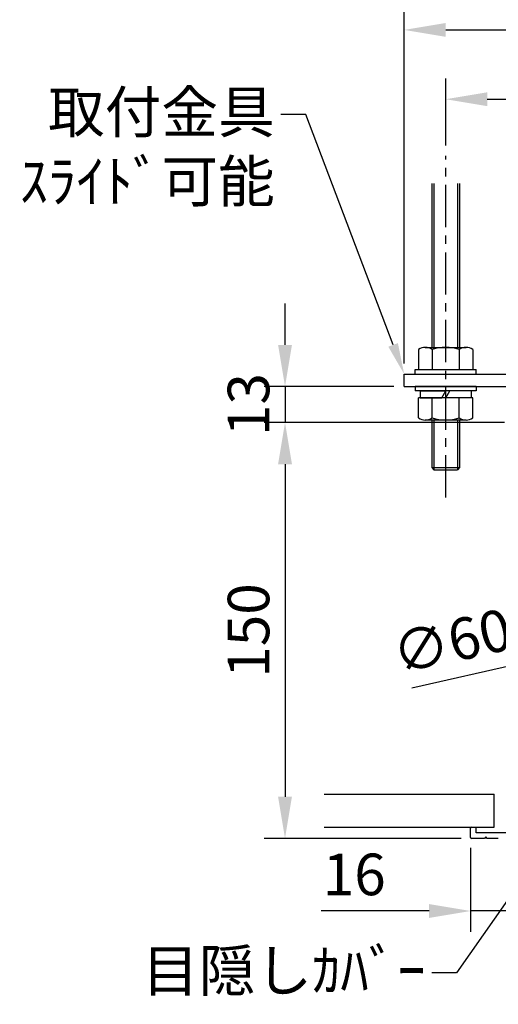
# Model space of a CAD drawing. Units: millimetres. Extents: x 3 to 6303, y 2 to 8912.
# Drawn here: x 2683 to 3547, y 2234 to 4010 of the extents above; entities that cross this region are included whole.
import ezdxf
from ezdxf import colors
from ezdxf.entities.mleader import LeaderData, LeaderLine
from ezdxf.math import Vec2, Vec3

# ---------------------------------------------------------------- set-up
doc = ezdxf.new("R2010")
doc.units = ezdxf.units.MM
doc.linetypes.add('CENTER', pattern=[50.8, 31.75, -6.35, 6.35, -6.35])
doc.layers.get('Defpoints').update_dxf_attribs({"color": 4})
for name, color, linetype in [('box', 5, 'Continuous'), ('etc', 150, 'Continuous'), ('torituke-kanagu', 30, 'Continuous')]:
    doc.layers.add(name, color=color, linetype=linetype)
doc.layers.add('寸法', color=6, linetype='Continuous', lineweight=0)
doc.dimstyles.new('拡大図', dxfattribs={"dimscale": 30, "dimtxt": 2.5, "dimasz": 2.5, "dimexe": 1.25, "dimexo": 0.625, "dimtad": 1, "dimlfac": 0.2, "dimtxsty": 'Standard', "dimcen": 2.5, "dimclrd": 6, "dimclre": 6, "dimclrt": 4, "dimadec": 0, "dimazin": 0, "dimtfac": 1, "dimtmove": 0, "dimatfit": 3, "dimldrblk": 'NONE', "dimfxl": 1, "dimarcsym": 0})

# ---------------------------------------------------------------- blocks, each defined once
blk = doc.blocks.new('*D30')
at = {"layer": 'Defpoints', "color": 0}
for p in [(3377.2, 3348.1), (3162.1, 3283.1), (3577.2, 3283.1)]:
    blk.add_point(p, dxfattribs=at)
at = {"layer": '寸法', "color": 6, "lineweight": -2}
for p, q in [((3162.1, 3423.1), (3162.1, 3498.1)), ((3358.4, 3348.1), (3124.6, 3348.1)), ((3162.1, 3348.1), (3162.1, 3283.1)), ((3558.4, 3283.1), (3124.6, 3283.1)), ((3162.1, 3208.1), (3162.1, 3133.1))]:
    blk.add_line(p, q, dxfattribs=at)
at = {"layer": '寸法', "color": 6}
for points in [[(3149.6, 3423.1), (3174.6, 3423.1), (3162.1, 3348.1)], [(3149.6, 3208.1), (3174.6, 3208.1), (3162.1, 3283.1)]]:
    blk.add_solid(points, dxfattribs=at)
at = {"layer": '寸法', "color": 4, "insert": (3105.9, 3315.6), "char_height": 75, "attachment_point": 5, "rotation": 90}
blk.add_mtext('13', dxfattribs=at)
blk = doc.blocks.new('_None')
blk = doc.blocks.new('*D31')
at = {"layer": 'Defpoints', "color": 0}
for p in [(3577.2, 3283.1), (3162.1, 2533.1), (3498.7, 2533.1)]:
    blk.add_point(p, dxfattribs=at)
at = {"layer": '寸法', "color": 6, "lineweight": -2}
for p, q in [((3558.4, 3283.1), (3124.6, 3283.1)), ((3162.1, 3208.1), (3162.1, 2608.1)), ((3479.9, 2533.1), (3124.6, 2533.1))]:
    blk.add_line(p, q, dxfattribs=at)
at = {"layer": '寸法', "color": 6}
for points in [[(3149.6, 3208.1), (3174.6, 3208.1), (3162.1, 3283.1)], [(3149.6, 2608.1), (3174.6, 2608.1), (3162.1, 2533.1)]]:
    blk.add_solid(points, dxfattribs=at)
at = {"layer": '寸法', "color": 4, "insert": (3105.9, 2908.1), "char_height": 75, "attachment_point": 5, "rotation": 90}
blk.add_mtext('150', dxfattribs=at)
blk = doc.blocks.new('*D34')
at = {"layer": 'Defpoints', "color": 0}
for p in [(4098.4, 2966.7), (3806, 2899.6)]:
    blk.add_point(p, dxfattribs=at)
at = {"layer": '寸法', "color": 6, "lineweight": -2}
for p, q in [((4171.5, 2983.5), (4244.6, 3000.3)), ((4098.4, 2966.7), (3806, 2899.6)), ((3391.3, 2804.4), (3732.9, 2882.8))]:
    blk.add_line(p, q, dxfattribs=at)
at = {"layer": '寸法', "color": 6}
for points in [[(4168.7, 2995.7), (4174.3, 2971.3), (4098.4, 2966.7)], [(3730.1, 2895), (3735.7, 2870.6), (3806, 2899.6)]]:
    blk.add_solid(points, dxfattribs=at)
at = {"layer": '寸法', "color": 4, "insert": (3465.5, 2879.1), "char_height": 75, "attachment_point": 5, "rotation": 12.9295}
blk.add_mtext('∅60', dxfattribs=at)
blk = doc.blocks.new('*D36')
at = {"layer": 'Defpoints', "color": 0}
for p in [(4452.2, 3866.4), (3452.2, 3764.4), (4452.2, 3764.4)]:
    blk.add_point(p, dxfattribs=at)
at = {"layer": '寸法', "color": 6, "lineweight": -2}
for p, q in [((3452.2, 3783.2), (3452.2, 3903.9)), ((4452.2, 3783.2), (4452.2, 3903.9)), ((3527.2, 3866.4), (4377.2, 3866.4))]:
    blk.add_line(p, q, dxfattribs=at)
at = {"layer": '寸法', "color": 6}
for points in [[(3527.2, 3878.9), (3527.2, 3853.9), (3452.2, 3866.4)], [(4377.2, 3878.9), (4377.2, 3853.9), (4452.2, 3866.4)]]:
    blk.add_solid(points, dxfattribs=at)
at = {"layer": '寸法', "color": 4, "insert": (3952.2, 3922.7), "char_height": 75, "attachment_point": 5}
blk.add_mtext('200', dxfattribs=at)
blk = doc.blocks.new('*D37')
at = {"layer": 'Defpoints', "color": 0}
for p in [(4527.2, 3991.4), (3377.2, 3370.6), (4527.2, 3370.6)]:
    blk.add_point(p, dxfattribs=at)
at = {"layer": '寸法', "color": 6, "lineweight": -2}
for p, q in [((3377.2, 3389.4), (3377.2, 4028.9)), ((4527.2, 3389.4), (4527.2, 4028.9)), ((3452.2, 3991.4), (4452.2, 3991.4))]:
    blk.add_line(p, q, dxfattribs=at)
at = {"layer": '寸法', "color": 6}
for points in [[(3452.2, 4003.9), (3452.2, 3978.9), (3377.2, 3991.4)], [(4452.2, 4003.9), (4452.2, 3978.9), (4527.2, 3991.4)]]:
    blk.add_solid(points, dxfattribs=at)
at = {"layer": '寸法', "color": 4, "insert": (3952.2, 4047.7), "char_height": 75, "attachment_point": 5}
blk.add_mtext('230', dxfattribs=at)
blk = doc.blocks.new('*D38')
at = {"layer": 'Defpoints', "color": 0}
for p in [(3497.2, 2534.6), (3577.2, 2534.6), (3497.2, 2402.1)]:
    blk.add_point(p, dxfattribs=at)
at = {"layer": '寸法', "color": 6, "lineweight": -2}
for p, q in [((3497.2, 2515.9), (3497.2, 2364.6)), ((3577.2, 2515.9), (3577.2, 2364.6)), ((3422.2, 2402.1), (3227.1, 2402.1)), ((3577.2, 2402.1), (3497.2, 2402.1)), ((3652.2, 2402.1), (3727.2, 2402.1))]:
    blk.add_line(p, q, dxfattribs=at)
at = {"layer": '寸法', "color": 6}
for points in [[(3422.2, 2414.6), (3422.2, 2389.6), (3497.2, 2402.1)], [(3652.2, 2414.6), (3652.2, 2389.6), (3577.2, 2402.1)]]:
    blk.add_solid(points, dxfattribs=at)
at = {"layer": '寸法', "color": 4, "insert": (3287.1, 2458.4), "char_height": 75, "attachment_point": 5}
blk.add_mtext('16', dxfattribs=at)

msp = doc.modelspace()

# ---------------------------------------------------------------- linework, layer by layer
at = {"linetype": 'CENTER', "ltscale": 2.4}
msp.add_line((3452.192, 3148.125), (3452.192, 3764.411), dxfattribs=at)
at = {"layer": 'box'}
for p, q in [((3497.192, 2534.625), (3497.192, 2551.625)), ((3498.692, 2553.125), (3505.692, 2553.125)), ((3507.192, 2543.125), (3507.192, 2551.625)), ((3567.192, 2543.125), (3507.192, 2543.125)), ((3522.192, 2533.125), (3498.692, 2533.125)), ((3524.692, 2535.625), (3522.192, 2533.125)), ((3527.192, 2533.125), (3524.692, 2535.625)), ((3547.192, 2533.125), (3527.192, 2533.125))]:
    msp.add_line(p, q, dxfattribs=at)
for centre, start, end in [((3498.692, 2551.625), 90, 180), ((3505.692, 2551.625), 0, 90), ((3498.692, 2534.625), 180, 270)]:
    msp.add_arc(centre, 1.5, start, end, dxfattribs=at)
at = {"layer": 'etc'}
for p, q in [((3427.192, 3714.411), (3427.192, 3418.625)), ((3430.942, 3714.411), (3430.942, 3418.625)), ((3473.442, 3714.411), (3473.442, 3418.625)), ((3477.192, 3714.411), (3477.192, 3418.625)), ((3403.117, 3414.829), (3403.117, 3378.625)), ((3415.386, 3418.625), (3488.998, 3418.625)), ((3427.655, 3414.829), (3427.655, 3378.625)), ((3476.729, 3414.829), (3476.729, 3378.625)), ((3501.267, 3414.829), (3501.267, 3378.625)), ((3397.192, 3378.625), (3507.192, 3378.625)), ((3397.192, 3370.625), (3397.192, 3378.625)), ((3403.117, 3378.625), (3501.267, 3378.625)), ((3507.192, 3370.625), (3507.192, 3378.625)), ((3397.192, 3370.625), (3507.192, 3370.625)), ((3507.192, 3348.125), (3397.192, 3348.125)), ((3397.192, 3348.125), (3397.192, 3340.125)), ((3507.192, 3340.125), (3397.192, 3340.125)), ((3406.192, 3340.125), (3406.192, 3327.625)), ((3406.192, 3340.125), (3452.192, 3340.125)), ((3444.975, 3327.625), (3452.192, 3340.125)), ((3452.192, 3327.625), (3459.409, 3340.125)), ((3498.192, 3340.125), (3459.409, 3340.125)), ((3498.192, 3340.125), (3498.192, 3327.625)), ((3507.192, 3348.125), (3507.192, 3340.125)), ((3403.117, 3291.421), (3403.117, 3327.625)), ((3501.267, 3327.625), (3403.117, 3327.625)), ((3406.192, 3327.625), (3444.975, 3327.625)), ((3427.655, 3291.421), (3427.655, 3327.625)), ((3498.192, 3327.625), (3452.192, 3327.625)), ((3476.729, 3291.421), (3476.729, 3327.625)), ((3501.267, 3291.421), (3501.267, 3327.625)), ((3488.998, 3287.625), (3415.386, 3287.625)), ((3427.192, 3287.625), (3427.192, 3201.875)), ((3430.942, 3287.625), (3430.942, 3198.125)), ((3473.442, 3287.625), (3473.442, 3198.125)), ((3477.192, 3287.625), (3477.192, 3201.875)), ((3427.192, 3201.875), (3477.192, 3201.875)), ((3427.192, 3201.875), (3430.942, 3198.125)), ((3430.942, 3198.125), (3473.442, 3198.125)), ((3477.192, 3201.875), (3473.442, 3198.125)), ((3232.786, 2613.125), (3539.692, 2613.125)), ((3539.692, 2553.125), (3539.692, 2613.125)), ((3232.786, 2553.125), (3539.692, 2553.125))]:
    msp.add_line(p, q, dxfattribs=at)
for centre, radius, start, end in [((3415.386, 3396.901), 21.724, 55.615753, 124.384247), ((3452.192, 3337.421), 81.204, 72.412046, 107.587954), ((3488.998, 3396.901), 21.724, 55.615753, 124.384247), ((3415.386, 3309.35), 21.724, 235.615753, 304.384247), ((3452.192, 3368.829), 81.204, 252.412046, 287.587954), ((3488.998, 3309.35), 21.724, 235.615753, 304.384247)]:
    msp.add_arc(centre, radius, start, end, dxfattribs=at)
at = {"layer": 'torituke-kanagu'}
for p, q in [((3377.192, 3348.125), (3377.192, 3370.625)), ((3377.192, 3370.625), (4527.192, 3370.625)), ((3377.192, 3348.125), (4527.192, 3348.125))]:
    msp.add_line(p, q, dxfattribs=at)

# ---------------------------------------------------------------- dimensions: what is measured, and where the dimension line sits
at = {"layer": '寸法'}
for base, p1, p2, picture, middle in [((4527.192, 3991.42), (3377.192, 3370.625), (4527.192, 3370.625), '*D37', (3952.192, 3991.42)), ((4452.192, 3866.42), (3452.192, 3764.411), (4452.192, 3764.411), '*D36', (3952.192, 3866.42))]:
    dim = msp.add_linear_dim(base=base, p1=p1, p2=p2, dimstyle='拡大図', override={"dimtmove": 0}, dxfattribs=at)
    dim.commit()
    dim.dimension.update_dxf_attribs({"geometry": picture, "text_midpoint": middle, "dimtype": 160})
dim = msp.add_linear_dim(base=(3162.101, 3283.125), p1=(3377.192, 3348.125), p2=(3577.192, 3283.125), angle=90, dimstyle='拡大図', dxfattribs=at)
dim.commit()
dim.dimension.update_dxf_attribs({"geometry": '*D30', "text_midpoint": (3162.101, 3315.625), "dimtype": 160})
dim = msp.add_linear_dim(base=(3162.101, 2533.125), p1=(3577.192, 3283.125), p2=(3498.692, 2533.125), angle=90, dimstyle='拡大図', dxfattribs=at)
dim.commit()
dim.dimension.update_dxf_attribs({"geometry": '*D31', "text_midpoint": (3105.851, 2908.125)})
dim = msp.add_diameter_dim_2p(p1=(4098.389, 2966.688), p2=(3805.995, 2899.562), dimstyle='拡大図', dxfattribs=at)
dim.commit()
dim.dimension.update_dxf_attribs({"geometry": '*D34', "text_midpoint": (3478.067, 2824.279), "dimtype": 163})
dim = msp.add_linear_dim(base=(3497.192, 2402.144), p1=(3577.192, 2534.625), p2=(3497.192, 2534.625), dimstyle='拡大図', dxfattribs=at)
dim.commit()
dim.dimension.update_dxf_attribs({"geometry": '*D38', "text_midpoint": (3287.135, 2458.394)})

# ---------------------------------------------------------------- leaders
ml = msp.add_multileader_mtext('Standard', dxfattribs=at)
ml.set_content('取付金具\\Pｽﾗｲﾄﾞ可能', color=256)
ml.set_leader_properties()
ml.build(insert=Vec2(0, 0))
ml.multileader.update_dxf_attribs({"dogleg_length": 2, "arrow_head_size": 56.25, "scale": 30})
ctx = ml.context
ctx.base_point, ctx.scale, ctx.char_height, ctx.arrow_head_size, ctx.landing_gap_size, ctx.plane_origin = Vec3(2701.274, 3838.94), 30, 75, 56.25, 11.25, Vec3(2928.843, 7080.741)
ctx.text_align_type = 2
notes = []
notes.append((ctx, [(1, (1, 1, 0), (3199.739, 3838.94), (-1, 0), 45, [(0, [(3377.192, 3370.625)], 0, [])])]))
ctx.mtext.insert, ctx.mtext.alignment, ctx.mtext.flow_direction = Vec3(3143.489, 3880.818), 3, 5
ml = msp.add_multileader_mtext('Standard', dxfattribs=at)
ml.set_content('目隠しｶﾊﾞｰ', color=256)
ml.set_leader_properties()
ml.build(insert=Vec2(0, 0))
ml.multileader.update_dxf_attribs({"dogleg_length": 2, "arrow_head_size": 56.25, "scale": 30})
ctx = ml.context
ctx.base_point, ctx.scale, ctx.char_height, ctx.arrow_head_size, ctx.landing_gap_size, ctx.plane_origin = Vec3(2940.395, 2290.721), 30, 75, 56.25, 11.25, Vec3(3728.726, 2698.483)
ctx.text_align_type = 2
notes.append((ctx, [(1, (1, 1, 0), (3471.982, 2290.721), (-1, 0), 45, [(0, [(3652.239, 2548.244)], 0, [])])]))
ctx.mtext.insert, ctx.mtext.alignment, ctx.mtext.flow_direction = Vec3(3415.732, 2332.218), 3, 5
for ctx, leaders in notes:
    for number, flags, end, landing, length, lines in leaders:
        leader = LeaderData()
        leader.index, (leader.has_last_leader_line, leader.has_dogleg_vector, leader.attachment_direction) = number, flags
        leader.last_leader_point, leader.dogleg_vector, leader.dogleg_length = Vec3(end), Vec3(landing), length
        for number, points, colour, breaks in lines:
            line = LeaderLine()
            line.index, line.vertices, line.color, line.breaks = number, Vec3.list(points), colors.encode_raw_color(colour), breaks
            leader.lines.append(line)
        ctx.leaders.append(leader)

doc.saveas('drawing.dxf')
